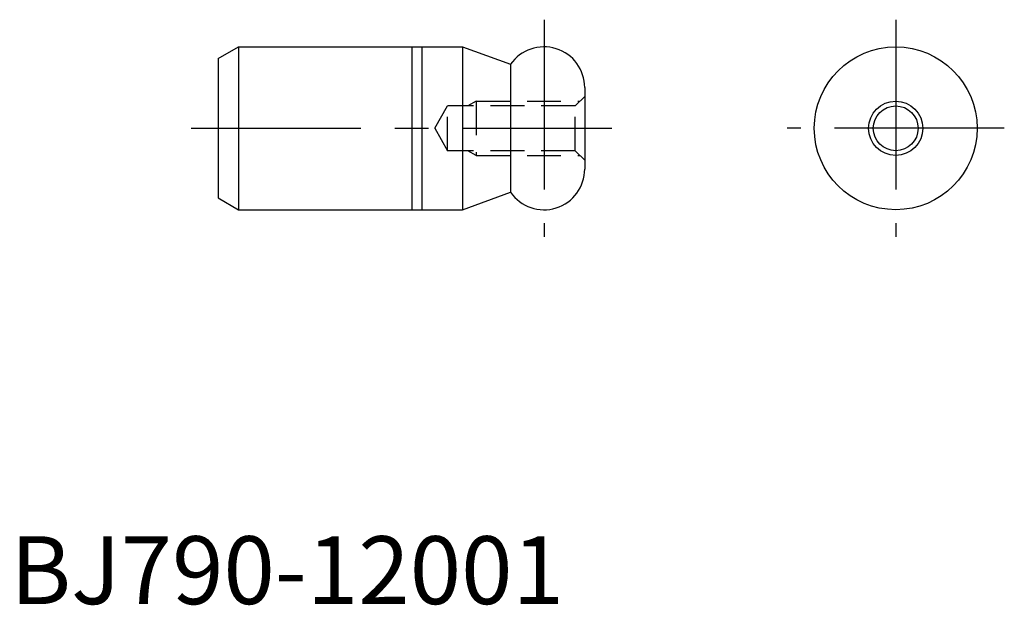
# Model space of a CAD drawing. Extents: x 0.7 to 73.2, y -0.1 to 43.1.
import ezdxf

# ---------------------------------------------------------------- set-up
doc = ezdxf.new("R2010")
doc.units = 0
doc.header["$LTSCALE"] = 10
doc.linetypes.add('CENTER', pattern=[2, 1.25, -0.25, 0.25, -0.25])
doc.linetypes.add('HIDDEN', pattern=[0.375, 0.25, -0.125])
doc.layers.get('0').update_dxf_attribs({"linetype": 'CONTINUOUS'})
for name, color, linetype in [('1', 1, 'CENTER'), ('2', 2, 'HIDDEN'), ('3', 3, 'CONTINUOUS'), ('ITTEN', 1, 'CENTER')]:
    doc.layers.add(name, color=color, linetype=linetype)
doc.styles.add('STANDARD1', font='txt')

# ---------------------------------------------------------------- blocks, each defined once
blk = doc.blocks.new('BATU')
at = {"layer": 'ITTEN'}
for p, q in [((0.5, 0), (-0.5, 0)), ((0, 0.5), (0, -0.5))]:
    blk.add_line(p, q, dxfattribs=at)

msp = doc.modelspace()

# ---------------------------------------------------------------- linework, layer by layer
for p, q in [((15.32, 40.185), (16.82, 41.051)), ((16.82, 41.051), (16.82, 29.051)), ((16.82, 41.051), (29.57, 41.051)), ((29.57, 41.051), (29.57, 29.051)), ((29.57, 41.051), (33.32, 41.051)), ((30.32, 41.051), (30.32, 29.051)), ((33.32, 41.051), (33.32, 29.051)), ((33.32, 41.051), (36.857, 39.764)), ((15.32, 40.185), (15.32, 29.917)), ((36.857, 39.764), (36.857, 30.339)), ((42.32, 38.051), (42.32, 32.051)), ((15.32, 29.917), (16.82, 29.051)), ((33.32, 29.051), (36.857, 30.339)), ((16.82, 29.051), (29.57, 29.051)), ((29.57, 29.051), (33.32, 29.051))]:
    msp.add_line(p, q)
for radius in [6, 1.65]:
    msp.add_circle((65.233, 35.051), radius)
for centre, start, end in [((39.32, 38.051), 0, 145.18776), ((39.32, 32.051), 214.81224, 0)]:
    msp.add_arc(centre, 3, start, end)
at = {"layer": '1'}
for p, q in [((39.32, 43.051), (39.32, 27.051)), ((65.233, 43.051), (65.233, 27.051)), ((13.32, 35.051), (44.32, 35.051)), ((73.233, 35.051), (57.233, 35.051))]:
    msp.add_line(p, q, dxfattribs=at)
at = {"layer": '2'}
for p, q in [((34.32, 37.051), (33.714, 36.701)), ((34.32, 37.051), (41.97, 37.051)), ((34.32, 37.051), (34.32, 33.051)), ((41.62, 36.701), (42.32, 37.401)), ((31.268, 35.051), (32.22, 36.701)), ((41.62, 36.701), (32.22, 36.701)), ((32.22, 33.401), (32.22, 36.701)), ((41.62, 33.401), (41.62, 36.708)), ((31.268, 35.051), (32.22, 33.401)), ((41.62, 33.401), (32.22, 33.401)), ((34.32, 33.051), (33.714, 33.401)), ((41.62, 33.401), (42.32, 32.701)), ((34.32, 33.051), (41.97, 33.051))]:
    msp.add_line(p, q, dxfattribs=at)
at = {"layer": '3'}
msp.add_circle((65.233, 35.051), 2, dxfattribs=at)

# ---------------------------------------------------------------- block references
at = {"xscale": 0.001, "yscale": 0.001, "zscale": 0.001}
for p, rotation in [((30.32, 35.051), 270), ((65.233, 35.051), 180)]:
    msp.add_blockref('BATU', p, dxfattribs=dict(at, rotation=rotation))

# ---------------------------------------------------------------- texts
at = {"color": 3, "style": 'STANDARD1'}
msp.add_text('BJ790-12001', height=5, dxfattribs=at).set_placement((0, 0))

doc.saveas('drawing.dxf')
